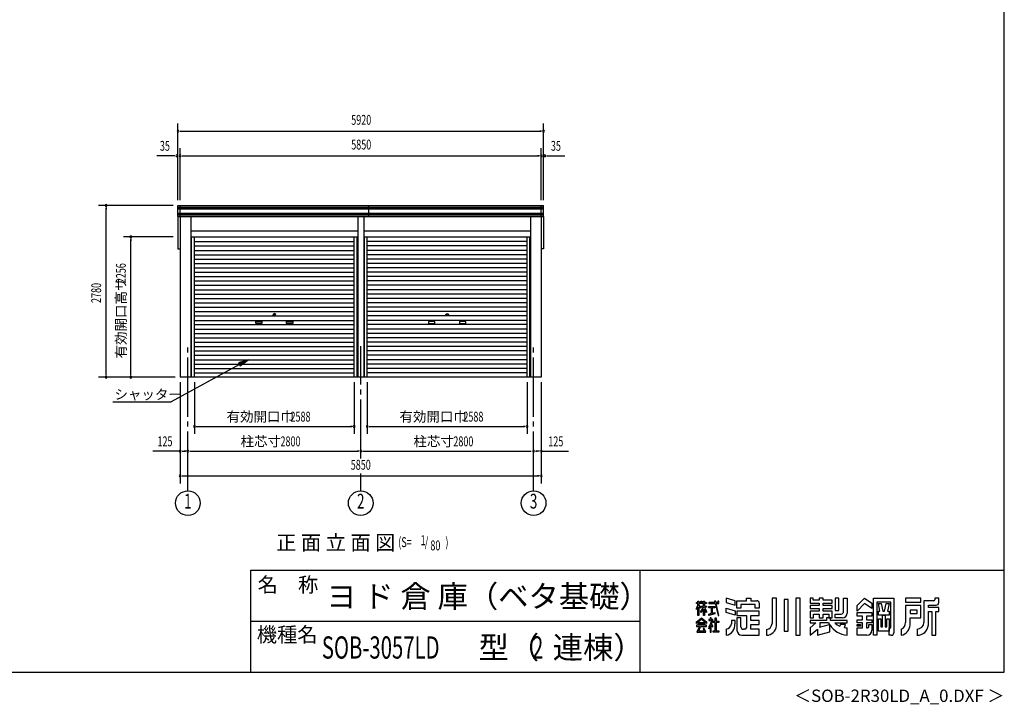
# Model space of a CAD drawing. Extents: x 868 to 32764, y 310 to 22484.
# Drawn here: x 16816 to 32764, y 310 to 11397 of the extents above; entities that cross this region are included whole.
import ezdxf
from ezdxf.enums import TextEntityAlignment as Align

# ---------------------------------------------------------------- set-up
doc = ezdxf.new("R2010")
doc.units = 0
doc.header["$LTSCALE"] = 80
doc.header["$MEASUREMENT"] = 0
doc.linetypes.add('1PL-M', pattern=[15, 12, -1, 1, -1])
for name, color, linetype in [('1PL-M1', 6, '1PL-M'), ('FILENAME', 7, 'CONTINUOUS'), ('HIKIDASHI', 6, 'CONTINUOUS'), ('KERABA', 3, 'CONTINUOUS'), ('NAME', 20, 'CONTINUOUS'), ('SUNPOU', 4, 'CONTINUOUS'), ('U1', 3, 'CONTINUOUS'), ('U7', 2, 'CONTINUOUS'), ('WAKUMOJI-01', 130, 'CONTINUOUS'), ('WAKUSEN-01', 50, 'CONTINUOUS'), ('WAKUSEN-02', 130, 'CONTINUOUS'), ('YODOROGO', 130, 'CONTINUOUS')]:
    doc.layers.add(name, color=color, linetype=linetype)
doc.styles.add('00', font='ROMANS', dxfattribs={"width": 0.666667, "bigfont": 'BIGFONT'})
doc.styles.add('01', font='ROMANS', dxfattribs={"height": 3, "bigfont": 'BIGFONT'})
doc.styles.add('FILENAME', font='romans', dxfattribs={"height": 200, "bigfont": 'bigfont'})
doc.styles.add('WAKUMOJI', font='SIMPLEX', dxfattribs={"height": 3, "bigfont": 'BIGFONT'})

msp = doc.modelspace()

# ---------------------------------------------------------------- linework, layer by layer
at = {"layer": '1PL-M1'}
for p, q in [((19540, 3768), (19540, 6108)), ((22340, 4288), (22340, 6108)), ((25140, 3768), (25140, 6108)), ((22340, 3768), (22340, 4048))]:
    msp.add_line(p, q, dxfattribs=at)
at = {"layer": 'HIKIDASHI'}
for p, q in [((20375, 5814), (19270, 5208)), ((20515, 5891), (20362, 5838)), ((20362, 5838), (20388, 5791)), ((20388, 5791), (20515, 5891)), ((18326, 5208), (19270, 5208))]:
    msp.add_line(p, q, dxfattribs=at)
msp.add_solid([(20388, 5791), (20362, 5838), (20515, 5891)], dxfattribs=at)
at = {"layer": 'KERABA'}
for p, q in [((19380, 8209), (19380, 8388)), ((19380, 8388), (25300, 8388)), ((19380, 8360), (25300, 8360)), ((19380, 8358), (25300, 8358)), ((19380, 8348), (25300, 8348)), ((19380, 8346), (25300, 8346)), ((19380, 8336), (25300, 8336)), ((19380, 8332), (25300, 8332)), ((19415, 8209), (19415, 8388)), ((22465, 8388), (22465, 8209)), ((25265, 8209), (25265, 8388)), ((25300, 8209), (25300, 8388)), ((19380, 8265), (25300, 8265)), ((19380, 8263), (25300, 8263)), ((19380, 8253), (25300, 8253)), ((19380, 8251), (25300, 8251)), ((19380, 8241), (25300, 8241)), ((19380, 8237), (25300, 8237)), ((19380, 8209), (25300, 8209))]:
    msp.add_line(p, q, dxfattribs=at)
at = {"layer": 'SUNPOU'}
for p, q in [((19380, 8474), (19380, 9714)), ((19410, 9594), (19440, 9594)), ((19420, 9594), (25260, 9594)), ((25270, 9594), (25240, 9594)), ((25300, 8474), (25300, 9714)), ((19415, 8474), (19415, 9314)), ((25265, 8474), (25265, 9314)), ((19320, 9194), (19035, 9194)), ((19330, 9194), (19300, 9194)), ((19445, 9194), (19475, 9194)), ((19455, 9194), (25225, 9194)), ((25235, 9194), (25205, 9194)), ((25350, 9194), (25380, 9194)), ((25360, 9194), (25646, 9194)), ((19300, 8388), (18095, 8388)), ((18215, 8358), (18215, 8328)), ((18215, 5648), (18215, 8348)), ((19300, 7878), (18495, 7878)), ((18615, 7848), (18615, 7818)), ((18615, 5648), (18615, 7838)), ((19335, 5608), (18095, 5608)), ((18215, 5638), (18215, 5668)), ((18615, 5638), (18615, 5668)), ((19415, 5528), (19415, 3888)), ((19646, 5528), (19646, 4688)), ((22234, 5528), (22234, 4688)), ((22446, 5528), (22446, 4688)), ((25034, 5528), (25034, 4688)), ((25265, 5528), (25265, 3888)), ((19676, 4808), (19706, 4808)), ((19686, 4808), (22194, 4808)), ((22204, 4808), (22174, 4808)), ((22476, 4808), (22506, 4808)), ((22486, 4808), (24994, 4808)), ((25004, 4808), (24974, 4808)), ((19415, 4408), (18974, 4408)), ((19445, 4408), (19475, 4408)), ((19455, 4408), (19500, 4408)), ((19510, 4408), (19480, 4408)), ((19570, 4408), (19600, 4408)), ((19580, 4408), (22300, 4408)), ((22310, 4408), (22280, 4408)), ((22370, 4408), (22400, 4408)), ((22380, 4408), (25100, 4408)), ((25170, 4408), (25200, 4408)), ((25225, 4408), (25180, 4408)), ((25235, 4408), (25205, 4408)), ((25265, 4408), (25707, 4408)), ((19445, 4008), (19475, 4008)), ((19455, 4008), (25225, 4008)), ((25235, 4008), (25205, 4008))]:
    msp.add_line(p, q, dxfattribs=at)
for centre in [(19540, 3568), (22340, 3568), (25140, 3568)]:
    msp.add_circle(centre, 200, dxfattribs=at)
for centre, start, end in [((19380, 9594), 0, 180), ((19380, 9594), 180, 0), ((25300, 9594), 0, 180), ((25300, 9594), 180, 0), ((19360, 9194), 0, 180), ((19360, 9194), 180, 0), ((19415, 9194), 0, 180), ((19415, 9194), 180, 0), ((25265, 9194), 0, 180), ((25265, 9194), 180, 0), ((25320, 9194), 0, 180), ((25320, 9194), 180, 0), ((18215, 8388), 90, 270), ((18215, 8388), 270, 90), ((18615, 7878), 90, 270), ((18615, 7878), 270, 90), ((18215, 5608), 90, 270), ((18215, 5608), 270, 90), ((18615, 5608), 90, 270), ((18615, 5608), 270, 90), ((19646, 4808), 0, 180), ((19646, 4808), 180, 0), ((22234, 4808), 0, 180), ((22234, 4808), 180, 0), ((22446, 4808), 0, 180), ((22446, 4808), 180, 0), ((25034, 4808), 0, 180), ((25034, 4808), 180, 0), ((19415, 4408), 0, 180), ((19415, 4408), 180, 0), ((19540, 4408), 0, 180), ((19540, 4408), 0, 180), ((19540, 4408), 180, 0), ((19540, 4408), 180, 0), ((22340, 4408), 0, 180), ((22340, 4408), 0, 180), ((22340, 4408), 180, 0), ((22340, 4408), 180, 0), ((25140, 4408), 0, 180), ((25140, 4408), 180, 0), ((25265, 4408), 0, 180), ((25265, 4408), 180, 0), ((19415, 4008), 0, 180), ((19415, 4008), 180, 0), ((25265, 4008), 0, 180), ((25265, 4008), 180, 0)]:
    msp.add_arc(centre, 15, start, end, dxfattribs=at)
at = {"layer": 'U1'}
for p, q in [((19415, 8209), (19415, 5608)), ((19589, 8209), (19589, 5608)), ((22292, 8209), (22292, 5608)), ((22389, 8209), (22389, 5608)), ((25092, 8209), (25092, 5608)), ((25265, 8209), (25265, 5608)), ((19589, 7979), (22292, 7979)), ((22389, 7979), (25092, 7979)), ((19589, 7879), (22292, 7879)), ((19601, 5609), (19601, 7879)), ((19646, 5608), (19646, 7878)), ((22234, 5608), (22234, 7879)), ((22280, 5608), (22280, 7879)), ((22389, 7879), (25092, 7879)), ((22401, 5608), (22401, 7879)), ((22446, 5608), (22446, 7879)), ((25034, 5608), (25034, 7878)), ((25080, 5609), (25080, 7879)), ((19646, 7803), (22234, 7803)), ((19646, 7732), (22234, 7732)), ((19646, 7661), (22234, 7661)), ((25034, 7803), (22446, 7803)), ((25034, 7732), (22446, 7732)), ((25034, 7661), (22446, 7661)), ((19646, 7590), (22234, 7590)), ((19646, 7520), (22234, 7520)), ((25034, 7590), (22446, 7590)), ((25034, 7520), (22446, 7520)), ((19646, 7449), (22234, 7449)), ((19646, 7378), (22234, 7378)), ((25034, 7449), (22446, 7449)), ((25034, 7378), (22446, 7378)), ((19646, 7307), (22234, 7307)), ((19646, 7236), (22234, 7236)), ((25034, 7307), (22446, 7307)), ((25034, 7236), (22446, 7236)), ((19646, 7166), (22234, 7166)), ((19646, 7095), (22234, 7095)), ((19646, 7024), (22234, 7024)), ((25034, 7166), (22446, 7166)), ((25034, 7095), (22446, 7095)), ((25034, 7024), (22446, 7024)), ((19646, 6953), (22234, 6953)), ((19646, 6882), (22234, 6882)), ((25034, 6953), (22446, 6953)), ((25034, 6882), (22446, 6882)), ((19646, 6812), (22234, 6812)), ((19646, 6741), (22234, 6741)), ((25034, 6812), (22446, 6812)), ((25034, 6741), (22446, 6741)), ((19646, 6670), (22234, 6670)), ((19646, 6599), (22234, 6599)), ((20915, 6624), (20934, 6635)), ((20915, 6624), (20934, 6613)), ((20965, 6624), (20947, 6635)), ((20965, 6624), (20947, 6613)), ((25034, 6670), (22446, 6670)), ((25034, 6599), (22446, 6599)), ((23715, 6624), (23734, 6635)), ((23715, 6624), (23734, 6613)), ((23765, 6624), (23747, 6635)), ((23765, 6624), (23747, 6613)), ((19646, 6528), (22234, 6528)), ((19646, 6458), (22234, 6458)), ((19646, 6387), (22234, 6387)), ((20640, 6509), (20740, 6509)), ((20640, 6479), (20640, 6509)), ((20740, 6479), (20640, 6479)), ((20740, 6509), (20740, 6479)), ((21140, 6509), (21240, 6509)), ((21140, 6479), (21140, 6509)), ((21240, 6479), (21140, 6479)), ((21240, 6509), (21240, 6479)), ((25034, 6528), (22446, 6528)), ((25034, 6458), (22446, 6458)), ((25034, 6387), (22446, 6387)), ((23540, 6509), (23440, 6509)), ((23440, 6509), (23440, 6479)), ((23440, 6479), (23540, 6479)), ((23540, 6479), (23540, 6509)), ((24040, 6509), (23940, 6509)), ((23940, 6509), (23940, 6479)), ((23940, 6479), (24040, 6479)), ((24040, 6479), (24040, 6509)), ((19646, 6316), (22234, 6316)), ((19646, 6245), (22234, 6245)), ((25034, 6316), (22446, 6316)), ((25034, 6245), (22446, 6245)), ((19646, 6174), (22234, 6174)), ((19646, 6104), (22234, 6104)), ((25034, 6174), (22446, 6174)), ((25034, 6104), (22446, 6104)), ((19646, 6033), (22234, 6033)), ((19646, 5962), (22234, 5962)), ((25034, 6033), (22446, 6033)), ((25034, 5962), (22446, 5962)), ((19646, 5891), (22234, 5891)), ((19646, 5820), (22234, 5820)), ((19646, 5750), (22234, 5750)), ((25034, 5891), (22446, 5891)), ((25034, 5820), (22446, 5820)), ((25034, 5750), (22446, 5750)), ((25265, 5608), (19415, 5608)), ((19646, 5679), (22234, 5679)), ((25034, 5679), (22446, 5679))]:
    msp.add_line(p, q, dxfattribs=at)
for centre, start, end in [((20940, 6624), 60, 120), ((20940, 6624), 240, 300), ((23740, 6624), 60, 120), ((23740, 6624), 240, 300)]:
    msp.add_arc(centre, 12.5, start, end, dxfattribs=at)
at = {"layer": 'U7'}
for p, q in [((19380, 8209), (19380, 7688)), ((25300, 8209), (25300, 7688)), ((19380, 7688), (19415, 7688)), ((25300, 7688), (25265, 7688))]:
    msp.add_line(p, q, dxfattribs=at)
at = {"layer": 'WAKUSEN-01'}
for p, q in [((32764, 828), (32764, 22484)), ((20560, 2484), (32764, 2484)), ((20560, 2484), (32764, 2484)), ((20560, 828), (20560, 2484)), ((868, 828), (32764, 828))]:
    msp.add_line(p, q, dxfattribs=at)
at = {"layer": 'WAKUSEN-02'}
for p, q in [((26868, 828), (26868, 2484)), ((20560, 1656), (26868, 1656)), ((20560, 1656), (26868, 1656))]:
    msp.add_line(p, q, dxfattribs=at)
at = {"layer": 'YODOROGO'}
for p, q in [((27778, 1956), (27802, 1956)), ((27778, 1940), (27778, 1956)), ((27778, 1956), (27802, 1956)), ((27778, 1940), (27778, 1956)), ((27802, 1940), (27778, 1940)), ((27802, 1940), (27778, 1940)), ((27778, 1860), (27802, 1915)), ((27778, 1860), (27802, 1915)), ((27802, 1980), (27818, 1980)), ((27802, 1956), (27802, 1980)), ((27802, 1980), (27818, 1980)), ((27802, 1956), (27802, 1980)), ((27802, 1915), (27802, 1940)), ((27802, 1915), (27802, 1940)), ((27818, 1980), (27818, 1956)), ((27818, 1980), (27818, 1956)), ((27818, 1956), (27850, 1956)), ((27818, 1956), (27850, 1956)), ((27818, 1940), (27818, 1918)), ((27890, 1940), (27818, 1940)), ((27818, 1940), (27818, 1918)), ((27890, 1940), (27818, 1940)), ((27818, 1918), (27842, 1884)), ((27818, 1918), (27842, 1884)), ((27850, 1980), (27866, 1980)), ((27850, 1956), (27850, 1980)), ((27850, 1980), (27866, 1980)), ((27850, 1956), (27850, 1980)), ((27866, 1980), (27866, 1956)), ((27866, 1980), (27866, 1956)), ((27866, 1956), (27890, 1956)), ((27866, 1956), (27890, 1956)), ((27890, 1980), (27906, 1980)), ((27890, 1956), (27890, 1980)), ((27890, 1980), (27906, 1980)), ((27890, 1956), (27890, 1980)), ((27890, 1901), (27890, 1940)), ((27890, 1901), (27890, 1940)), ((27906, 1980), (27906, 1956)), ((27906, 1980), (27906, 1956)), ((27906, 1956), (27938, 1956)), ((27906, 1956), (27938, 1956)), ((27906, 1940), (27906, 1901)), ((27938, 1940), (27906, 1940)), ((27906, 1940), (27906, 1901)), ((27938, 1940), (27906, 1940)), ((27938, 1956), (27938, 1940)), ((27938, 1956), (27938, 1940)), ((27978, 1956), (27978, 1940)), ((28077, 1956), (27978, 1956)), ((27978, 1956), (27978, 1940)), ((28077, 1956), (27978, 1956)), ((27978, 1940), (28080, 1940)), ((27978, 1940), (28080, 1940)), ((28071, 1980), (28077, 1956)), ((28091, 1980), (28071, 1980)), ((28071, 1980), (28077, 1956)), ((28091, 1980), (28071, 1980)), ((28080, 1940), (28130, 1748)), ((28080, 1940), (28130, 1748)), ((28096, 1956), (28091, 1980)), ((28096, 1956), (28091, 1980)), ((28122, 1956), (28096, 1956)), ((28122, 1956), (28096, 1956)), ((28099, 1940), (28138, 1940)), ((28138, 1748), (28099, 1940)), ((28099, 1940), (28138, 1940)), ((28138, 1748), (28099, 1940)), ((28122, 1980), (28122, 1956)), ((28138, 1980), (28122, 1980)), ((28122, 1980), (28122, 1956)), ((28138, 1980), (28122, 1980)), ((28138, 1956), (28138, 1980)), ((28138, 1956), (28138, 1980)), ((28138, 1940), (28138, 1956)), ((28138, 1940), (28138, 1956)), ((28402, 1985), (28258, 2028)), ((28258, 2028), (28258, 1960)), ((28402, 1985), (28258, 2028)), ((28258, 2028), (28258, 1960)), ((28258, 1960), (28402, 1917)), ((28258, 1960), (28402, 1917)), ((28402, 1917), (28402, 1985)), ((28402, 1917), (28402, 1985)), ((28434, 1988), (28586, 1988)), ((28434, 1868), (28434, 1988)), ((28434, 1988), (28586, 1988)), ((28434, 1868), (28434, 1988)), ((28730, 1924), (28498, 1924)), ((28498, 1924), (28498, 1868)), ((28730, 1924), (28498, 1924)), ((28498, 1924), (28498, 1868)), ((28586, 2028), (28658, 2028)), ((28586, 1988), (28586, 2028)), ((28586, 2028), (28658, 2028)), ((28586, 1988), (28586, 2028)), ((28658, 2028), (28658, 1988)), ((28658, 2028), (28658, 1988)), ((28658, 1988), (28754, 1988)), ((28658, 1988), (28754, 1988)), ((28730, 1868), (28730, 1924)), ((28730, 1868), (28730, 1924)), ((28794, 1948), (28794, 1868)), ((28794, 1948), (28794, 1868)), ((29002, 2028), (29002, 1620)), ((29074, 2028), (29002, 2028)), ((29002, 2028), (29002, 1620)), ((29074, 2028), (29002, 2028)), ((29074, 1580), (29074, 2028)), ((29074, 1580), (29074, 2028)), ((29198, 2008), (29198, 1492)), ((29262, 2008), (29198, 2008)), ((29198, 2008), (29198, 1492)), ((29262, 2008), (29198, 2008)), ((29262, 1492), (29262, 2008)), ((29262, 1492), (29262, 2008)), ((29386, 2028), (29386, 1428)), ((29458, 2028), (29386, 2028)), ((29386, 2028), (29386, 1428)), ((29458, 2028), (29386, 2028)), ((29458, 1428), (29458, 2028)), ((29458, 1428), (29458, 2028)), ((29618, 2028), (29618, 1948)), ((29666, 2028), (29618, 2028)), ((29618, 2028), (29618, 1948)), ((29666, 2028), (29618, 2028)), ((29618, 1948), (29766, 1948)), ((29618, 1948), (29766, 1948)), ((29666, 1996), (29666, 2028)), ((29666, 1996), (29666, 2028)), ((29766, 1996), (29666, 1996)), ((29766, 1996), (29666, 1996)), ((29766, 2028), (29766, 1996)), ((29830, 2028), (29766, 2028)), ((29766, 2028), (29766, 1996)), ((29830, 2028), (29766, 2028)), ((29766, 1948), (29766, 1908)), ((29766, 1948), (29766, 1908)), ((29830, 1996), (29830, 2028)), ((29830, 1996), (29830, 2028)), ((29978, 1996), (29830, 1996)), ((29978, 1996), (29830, 1996)), ((29830, 1948), (29978, 1948)), ((29830, 1908), (29830, 1948)), ((29830, 1948), (29978, 1948)), ((29830, 1908), (29830, 1948)), ((29978, 1948), (29978, 1996)), ((29978, 1948), (29978, 1996)), ((30082, 2028), (30022, 2028)), ((30022, 2028), (30022, 1828)), ((30082, 2028), (30022, 2028)), ((30022, 2028), (30022, 1828)), ((30082, 1828), (30082, 2028)), ((30082, 1828), (30082, 2028)), ((30162, 2028), (30218, 2028)), ((30162, 1812), (30162, 2028)), ((30162, 2028), (30218, 2028)), ((30162, 1812), (30162, 2028)), ((30218, 2028), (30218, 1788)), ((30218, 2028), (30218, 1788)), ((30382, 1908), (30498, 2028)), ((30382, 1908), (30498, 2028)), ((30498, 1940), (30382, 1820)), ((30498, 1940), (30382, 1820)), ((30498, 2028), (30618, 1948)), ((30498, 2028), (30618, 1948)), ((30618, 1860), (30498, 1940)), ((30618, 1860), (30498, 1940)), ((30618, 1948), (30618, 1860)), ((30618, 1948), (30618, 1860)), ((30646, 1428), (30646, 2028)), ((30646, 2028), (30974, 2028)), ((30646, 1428), (30646, 2028)), ((30646, 2028), (30974, 2028)), ((30698, 1964), (30698, 1428)), ((30926, 1964), (30698, 1964)), ((30698, 1964), (30698, 1428)), ((30926, 1964), (30698, 1964)), ((30724, 1940), (30772, 1940)), ((30750, 1820), (30724, 1940)), ((30724, 1940), (30772, 1940)), ((30750, 1820), (30724, 1940)), ((30772, 1940), (30798, 1820)), ((30772, 1940), (30798, 1820)), ((30826, 1820), (30852, 1940)), ((30826, 1820), (30852, 1940)), ((30852, 1940), (30900, 1940)), ((30852, 1940), (30900, 1940)), ((30900, 1940), (30874, 1820)), ((30900, 1940), (30874, 1820)), ((30926, 1548), (30926, 1964)), ((30926, 1548), (30926, 1964)), ((30974, 2028), (30974, 1468)), ((30974, 2028), (30974, 1468)), ((31414, 2028), (31166, 2028)), ((31166, 2028), (31166, 1964)), ((31414, 2028), (31166, 2028)), ((31166, 2028), (31166, 1964)), ((31166, 1964), (31414, 1964)), ((31166, 1964), (31414, 1964)), ((31414, 1964), (31414, 2028)), ((31414, 1964), (31414, 2028)), ((31462, 1988), (31462, 1636)), ((31622, 1988), (31462, 1988)), ((31462, 1988), (31462, 1636)), ((31622, 1988), (31462, 1988)), ((31534, 1916), (31662, 1916)), ((31534, 1876), (31534, 1916)), ((31534, 1916), (31662, 1916)), ((31534, 1876), (31534, 1916)), ((31638, 2028), (31638, 2004)), ((31702, 2028), (31638, 2028)), ((31638, 2028), (31638, 2004)), ((31702, 2028), (31638, 2028)), ((31702, 1956), (31702, 2028)), ((31702, 1956), (31702, 2028)), ((27802, 1891), (27778, 1844)), ((27802, 1891), (27778, 1844)), ((27778, 1844), (27778, 1860)), ((27778, 1844), (27778, 1860)), ((27802, 1748), (27802, 1891)), ((27802, 1748), (27802, 1891)), ((27818, 1894), (27818, 1748)), ((27842, 1868), (27818, 1894)), ((27818, 1894), (27818, 1748)), ((27842, 1868), (27818, 1894)), ((27842, 1884), (27842, 1868)), ((27842, 1884), (27842, 1868)), ((27850, 1813), (27890, 1880)), ((27850, 1813), (27890, 1880)), ((27890, 1848), (27850, 1797)), ((27890, 1848), (27850, 1797)), ((27850, 1797), (27850, 1813)), ((27850, 1797), (27850, 1813)), ((27858, 1901), (27890, 1901)), ((27858, 1885), (27858, 1901)), ((27858, 1901), (27890, 1901)), ((27858, 1885), (27858, 1901)), ((27890, 1885), (27858, 1885)), ((27890, 1885), (27858, 1885)), ((27890, 1880), (27890, 1885)), ((27890, 1880), (27890, 1885)), ((27890, 1748), (27890, 1848)), ((27890, 1748), (27890, 1848)), ((27906, 1901), (27938, 1901)), ((27906, 1901), (27938, 1901)), ((27906, 1885), (27906, 1881)), ((27938, 1885), (27906, 1885)), ((27906, 1885), (27906, 1881)), ((27938, 1885), (27906, 1885)), ((27906, 1881), (27938, 1813)), ((27906, 1881), (27938, 1813)), ((27906, 1849), (27906, 1748)), ((27938, 1797), (27906, 1849)), ((27906, 1849), (27906, 1748)), ((27938, 1797), (27906, 1849)), ((27938, 1901), (27938, 1885)), ((27938, 1901), (27938, 1885)), ((27938, 1813), (27938, 1797)), ((27938, 1813), (27938, 1797)), ((27978, 1893), (28078, 1893)), ((27978, 1873), (27978, 1893)), ((27978, 1893), (28078, 1893)), ((27978, 1873), (27978, 1893)), ((28022, 1873), (27978, 1873)), ((28022, 1873), (27978, 1873)), ((27978, 1772), (28022, 1785)), ((27978, 1772), (28022, 1785)), ((28078, 1776), (27978, 1748)), ((28078, 1776), (27978, 1748)), ((27978, 1748), (27978, 1772)), ((27978, 1748), (27978, 1772)), ((28022, 1785), (28022, 1873)), ((28022, 1785), (28022, 1873)), ((28034, 1873), (28034, 1787)), ((28078, 1873), (28034, 1873)), ((28034, 1873), (28034, 1787)), ((28078, 1873), (28034, 1873)), ((28034, 1787), (28078, 1799)), ((28034, 1787), (28078, 1799)), ((28078, 1893), (28078, 1873)), ((28078, 1893), (28078, 1873)), ((28078, 1799), (28078, 1776)), ((28078, 1799), (28078, 1776)), ((28258, 1868), (28402, 1825)), ((28258, 1796), (28258, 1868)), ((28258, 1868), (28402, 1825)), ((28258, 1796), (28258, 1868)), ((28402, 1753), (28258, 1796)), ((28402, 1753), (28258, 1796)), ((28402, 1825), (28402, 1753)), ((28402, 1825), (28402, 1753)), ((28498, 1868), (28434, 1868)), ((28498, 1868), (28434, 1868)), ((28794, 1820), (28434, 1820)), ((28434, 1820), (28434, 1748)), ((28794, 1820), (28434, 1820)), ((28434, 1820), (28434, 1748)), ((28794, 1868), (28730, 1868)), ((28794, 1868), (28730, 1868)), ((28794, 1748), (28794, 1820)), ((28794, 1748), (28794, 1820)), ((29618, 1908), (29618, 1860)), ((29766, 1908), (29618, 1908)), ((29618, 1908), (29618, 1860)), ((29766, 1908), (29618, 1908)), ((29618, 1860), (29766, 1860)), ((29618, 1860), (29766, 1860)), ((29618, 1820), (29618, 1708)), ((29766, 1820), (29618, 1820)), ((29618, 1820), (29618, 1708)), ((29766, 1820), (29618, 1820)), ((29674, 1708), (29674, 1772)), ((29674, 1772), (29766, 1772)), ((29674, 1708), (29674, 1772)), ((29674, 1772), (29766, 1772)), ((29766, 1860), (29766, 1820)), ((29766, 1860), (29766, 1820)), ((29766, 1772), (29766, 1708)), ((29766, 1772), (29766, 1708)), ((29978, 1908), (29830, 1908)), ((29978, 1908), (29830, 1908)), ((29830, 1860), (29978, 1860)), ((29830, 1820), (29830, 1860)), ((29830, 1860), (29978, 1860)), ((29830, 1820), (29830, 1860)), ((29978, 1820), (29830, 1820)), ((29978, 1820), (29830, 1820)), ((29830, 1772), (29922, 1772)), ((29830, 1708), (29830, 1772)), ((29830, 1772), (29922, 1772)), ((29830, 1708), (29830, 1772)), ((29922, 1772), (29922, 1708)), ((29922, 1772), (29922, 1708)), ((29978, 1860), (29978, 1908)), ((29978, 1860), (29978, 1908)), ((29978, 1708), (29978, 1820)), ((29978, 1708), (29978, 1820)), ((30022, 1828), (30082, 1828)), ((30022, 1828), (30082, 1828)), ((30022, 1772), (30122, 1772)), ((30022, 1708), (30022, 1772)), ((30022, 1772), (30122, 1772)), ((30022, 1708), (30022, 1772)), ((30382, 1820), (30382, 1908)), ((30382, 1820), (30382, 1908)), ((30382, 1796), (30618, 1796)), ((30382, 1736), (30382, 1796)), ((30382, 1796), (30618, 1796)), ((30382, 1736), (30382, 1796)), ((30618, 1796), (30618, 1736)), ((30618, 1796), (30618, 1736)), ((30724, 1820), (30750, 1820)), ((30724, 1756), (30724, 1820)), ((30724, 1820), (30750, 1820)), ((30724, 1756), (30724, 1820)), ((30900, 1756), (30724, 1756)), ((30900, 1756), (30724, 1756)), ((30792, 1564), (30792, 1756)), ((30792, 1756), (30832, 1756)), ((30792, 1564), (30792, 1756)), ((30792, 1756), (30832, 1756)), ((30798, 1820), (30826, 1820)), ((30798, 1820), (30826, 1820)), ((30832, 1756), (30832, 1564)), ((30832, 1756), (30832, 1564)), ((30874, 1820), (30900, 1820)), ((30874, 1820), (30900, 1820)), ((30900, 1820), (30900, 1756)), ((30900, 1820), (30900, 1756)), ((31414, 1908), (31166, 1908)), ((31166, 1908), (31166, 1636)), ((31414, 1908), (31166, 1908)), ((31166, 1908), (31166, 1636)), ((31238, 1836), (31238, 1780)), ((31350, 1836), (31238, 1836)), ((31238, 1836), (31238, 1780)), ((31350, 1836), (31238, 1836)), ((31238, 1780), (31350, 1780)), ((31238, 1780), (31350, 1780)), ((31350, 1780), (31350, 1836)), ((31350, 1780), (31350, 1836)), ((31414, 1708), (31414, 1908)), ((31414, 1708), (31414, 1908)), ((31702, 1876), (31534, 1876)), ((31702, 1876), (31534, 1876)), ((31534, 1596), (31534, 1812)), ((31534, 1812), (31590, 1812)), ((31534, 1596), (31534, 1812)), ((31534, 1812), (31590, 1812)), ((31590, 1812), (31590, 1428)), ((31590, 1812), (31590, 1428)), ((31654, 1428), (31654, 1812)), ((31654, 1812), (31702, 1812)), ((31654, 1428), (31654, 1812)), ((31654, 1812), (31702, 1812)), ((31702, 1812), (31702, 1876)), ((31702, 1812), (31702, 1876)), ((27778, 1644), (27858, 1708)), ((27778, 1644), (27858, 1708)), ((27858, 1684), (27778, 1620)), ((27858, 1684), (27778, 1620)), ((27778, 1620), (27778, 1644)), ((27778, 1620), (27778, 1644)), ((27818, 1748), (27802, 1748)), ((27818, 1748), (27802, 1748)), ((27810, 1609), (27810, 1633)), ((27810, 1633), (27906, 1633)), ((27810, 1609), (27810, 1633)), ((27810, 1633), (27906, 1633)), ((27906, 1609), (27810, 1609)), ((27906, 1609), (27810, 1609)), ((27858, 1708), (27938, 1644)), ((27858, 1708), (27938, 1644)), ((27938, 1620), (27858, 1684)), ((27938, 1620), (27858, 1684)), ((27906, 1748), (27890, 1748)), ((27906, 1748), (27890, 1748)), ((27906, 1633), (27906, 1609)), ((27906, 1633), (27906, 1609)), ((27938, 1644), (27938, 1620)), ((27938, 1644), (27938, 1620)), ((27978, 1684), (27978, 1668)), ((28002, 1684), (27978, 1684)), ((27978, 1684), (27978, 1668)), ((28002, 1684), (27978, 1684)), ((28026, 1668), (27978, 1557)), ((27978, 1668), (28026, 1668)), ((28026, 1668), (27978, 1557)), ((27978, 1668), (28026, 1668)), ((28002, 1708), (28002, 1684)), ((28002, 1708), (28002, 1708)), ((28018, 1708), (28002, 1708)), ((28002, 1708), (28002, 1684)), ((28002, 1708), (28002, 1708)), ((28018, 1708), (28002, 1708)), ((28018, 1684), (28018, 1708)), ((28018, 1684), (28018, 1708)), ((28041, 1684), (28018, 1684)), ((28041, 1684), (28018, 1684)), ((28020, 1611), (28041, 1660)), ((28020, 1611), (28041, 1660)), ((28042, 1583), (28020, 1611)), ((28042, 1583), (28020, 1611)), ((28041, 1660), (28041, 1684)), ((28041, 1660), (28041, 1684)), ((28050, 1656), (28082, 1656)), ((28050, 1632), (28050, 1656)), ((28050, 1656), (28082, 1656)), ((28050, 1632), (28050, 1656)), ((28082, 1632), (28050, 1632)), ((28082, 1632), (28050, 1632)), ((28082, 1656), (28082, 1708)), ((28082, 1708), (28098, 1708)), ((28082, 1656), (28082, 1708)), ((28082, 1708), (28098, 1708)), ((28082, 1500), (28082, 1632)), ((28082, 1500), (28082, 1632)), ((28098, 1708), (28098, 1656)), ((28098, 1708), (28098, 1656)), ((28098, 1656), (28138, 1656)), ((28098, 1656), (28138, 1656)), ((28098, 1632), (28098, 1500)), ((28138, 1632), (28098, 1632)), ((28098, 1632), (28098, 1500)), ((28138, 1632), (28098, 1632)), ((28130, 1748), (28138, 1748)), ((28130, 1748), (28138, 1748)), ((28138, 1656), (28138, 1632)), ((28138, 1656), (28138, 1632)), ((28402, 1668), (28346, 1668)), ((28346, 1668), (28346, 1612)), ((28402, 1668), (28346, 1668)), ((28346, 1668), (28346, 1612)), ((28402, 1612), (28402, 1668)), ((28402, 1612), (28402, 1668)), ((28434, 1748), (28586, 1748)), ((28434, 1748), (28586, 1748)), ((28434, 1708), (28434, 1508)), ((28498, 1708), (28434, 1708)), ((28434, 1708), (28434, 1508)), ((28498, 1708), (28434, 1708)), ((28498, 1564), (28498, 1708)), ((28498, 1564), (28498, 1708)), ((28586, 1748), (28586, 1548)), ((28586, 1748), (28586, 1548)), ((28658, 1668), (28658, 1748)), ((28658, 1748), (28794, 1748)), ((28658, 1668), (28658, 1748)), ((28658, 1748), (28794, 1748)), ((28794, 1668), (28658, 1668)), ((28794, 1668), (28658, 1668)), ((28658, 1604), (28794, 1604)), ((28658, 1524), (28658, 1604)), ((28658, 1604), (28794, 1604)), ((28658, 1524), (28658, 1604)), ((28794, 1604), (28794, 1668)), ((28794, 1604), (28794, 1668)), ((29618, 1708), (29674, 1708)), ((29618, 1708), (29674, 1708)), ((29618, 1668), (29618, 1628)), ((29886, 1668), (29618, 1668)), ((29618, 1668), (29618, 1628)), ((29886, 1668), (29618, 1668)), ((29618, 1668), (29618, 1628)), ((29886, 1668), (29618, 1668)), ((29618, 1668), (29618, 1628)), ((29886, 1668), (29618, 1668)), ((29713, 1628), (29618, 1548)), ((29618, 1628), (29713, 1628)), ((29713, 1628), (29618, 1548)), ((29618, 1628), (29713, 1628)), ((29713, 1628), (29618, 1548)), ((29618, 1628), (29713, 1628)), ((29713, 1628), (29618, 1548)), ((29618, 1628), (29713, 1628)), ((29766, 1708), (29830, 1708)), ((29766, 1708), (29830, 1708)), ((29771, 1557), (29934, 1600)), ((29771, 1557), (29934, 1600)), ((29918, 1628), (29778, 1628)), ((29778, 1628), (29778, 1562)), ((29918, 1628), (29778, 1628)), ((29778, 1628), (29778, 1562)), ((29950, 1708), (29886, 1708)), ((29950, 1708), (29886, 1708)), ((29886, 1708), (29886, 1668)), ((29886, 1708), (29886, 1668)), ((29950, 1708), (29886, 1708)), ((29950, 1708), (29886, 1708)), ((29886, 1708), (29886, 1668)), ((29886, 1708), (29886, 1668)), ((29922, 1708), (29978, 1708)), ((29922, 1708), (29978, 1708)), ((29950, 1668), (29950, 1708)), ((29950, 1668), (29950, 1708)), ((29950, 1668), (29950, 1708)), ((29950, 1668), (29950, 1708)), ((30218, 1668), (29950, 1668)), ((30218, 1668), (29950, 1668)), ((30218, 1668), (29950, 1668)), ((30218, 1668), (29950, 1668)), ((30018, 1628), (30218, 1628)), ((30018, 1628), (30218, 1628)), ((30018, 1628), (30218, 1628)), ((30018, 1628), (30218, 1628)), ((30138, 1708), (30022, 1708)), ((30138, 1708), (30022, 1708)), ((30106, 1604), (30098, 1576)), ((30106, 1604), (30098, 1576)), ((30106, 1604), (30098, 1576)), ((30106, 1604), (30098, 1576)), ((30190, 1604), (30106, 1604)), ((30190, 1604), (30106, 1604)), ((30190, 1604), (30106, 1604)), ((30190, 1604), (30106, 1604)), ((30178, 1552), (30190, 1604)), ((30178, 1552), (30190, 1604)), ((30178, 1552), (30190, 1604)), ((30178, 1552), (30190, 1604)), ((30218, 1628), (30218, 1668)), ((30218, 1628), (30218, 1668)), ((30218, 1628), (30218, 1668)), ((30218, 1628), (30218, 1668)), ((30466, 1736), (30382, 1736)), ((30466, 1736), (30382, 1736)), ((30382, 1628), (30382, 1680)), ((30382, 1680), (30466, 1680)), ((30382, 1628), (30382, 1680)), ((30382, 1680), (30466, 1680)), ((30466, 1628), (30382, 1628)), ((30466, 1628), (30382, 1628)), ((30382, 1602), (30434, 1602)), ((30382, 1574), (30382, 1602)), ((30382, 1602), (30434, 1602)), ((30382, 1574), (30382, 1602)), ((30386, 1598), (30430, 1598)), ((30386, 1578), (30386, 1598)), ((30386, 1598), (30430, 1598)), ((30386, 1578), (30386, 1598)), ((30430, 1598), (30430, 1578)), ((30430, 1598), (30430, 1578)), ((30434, 1602), (30434, 1574)), ((30434, 1602), (30434, 1574)), ((30466, 1680), (30466, 1736)), ((30466, 1680), (30466, 1736)), ((30466, 1548), (30466, 1628)), ((30466, 1548), (30466, 1628)), ((30618, 1736), (30530, 1736)), ((30530, 1736), (30530, 1680)), ((30618, 1736), (30530, 1736)), ((30530, 1736), (30530, 1680)), ((30530, 1680), (30618, 1680)), ((30530, 1680), (30618, 1680)), ((30618, 1628), (30530, 1628)), ((30530, 1628), (30530, 1548)), ((30618, 1628), (30530, 1628)), ((30530, 1628), (30530, 1548)), ((30570, 1600), (30618, 1600)), ((30570, 1572), (30570, 1600)), ((30570, 1600), (30618, 1600)), ((30570, 1572), (30570, 1600)), ((30618, 1680), (30618, 1628)), ((30618, 1680), (30618, 1628)), ((30618, 1600), (30618, 1508)), ((30618, 1600), (30618, 1508)), ((30724, 1492), (30724, 1692)), ((30724, 1692), (30764, 1692)), ((30724, 1492), (30724, 1692)), ((30724, 1692), (30764, 1692)), ((30764, 1692), (30764, 1564)), ((30764, 1692), (30764, 1564)), ((30860, 1564), (30860, 1692)), ((30860, 1692), (30900, 1692)), ((30860, 1564), (30860, 1692)), ((30860, 1692), (30900, 1692)), ((30900, 1692), (30900, 1492)), ((30900, 1692), (30900, 1492)), ((31238, 1596), (31238, 1708)), ((31238, 1708), (31414, 1708)), ((31238, 1596), (31238, 1708)), ((31238, 1708), (31414, 1708)), ((27778, 1589), (27778, 1569)), ((27938, 1589), (27778, 1589)), ((27778, 1589), (27778, 1569)), ((27938, 1589), (27778, 1589)), ((27778, 1569), (27825, 1569)), ((27778, 1569), (27825, 1569)), ((27825, 1569), (27786, 1476)), ((27825, 1569), (27786, 1476)), ((27786, 1476), (27930, 1476)), ((27786, 1476), (27930, 1476)), ((27816, 1496), (27845, 1569)), ((27816, 1496), (27845, 1569)), ((27902, 1496), (27816, 1496)), ((27902, 1496), (27816, 1496)), ((27845, 1569), (27938, 1569)), ((27845, 1569), (27938, 1569)), ((27885, 1536), (27902, 1496)), ((27901, 1536), (27885, 1536)), ((27885, 1536), (27902, 1496)), ((27901, 1536), (27885, 1536)), ((27930, 1476), (27901, 1536)), ((27930, 1476), (27901, 1536)), ((27938, 1569), (27938, 1589)), ((27938, 1569), (27938, 1589)), ((27978, 1533), (28002, 1580)), ((27978, 1533), (28002, 1580)), ((27978, 1557), (27978, 1533)), ((27978, 1557), (27978, 1533)), ((28002, 1580), (28002, 1476)), ((28002, 1580), (28002, 1476)), ((28002, 1476), (28018, 1476)), ((28002, 1476), (28018, 1476)), ((28018, 1585), (28042, 1563)), ((28018, 1476), (28018, 1585)), ((28018, 1585), (28042, 1563)), ((28018, 1476), (28018, 1585)), ((28042, 1563), (28042, 1583)), ((28042, 1563), (28042, 1583)), ((28050, 1500), (28082, 1500)), ((28050, 1476), (28050, 1500)), ((28050, 1500), (28082, 1500)), ((28050, 1476), (28050, 1500)), ((28138, 1476), (28050, 1476)), ((28138, 1476), (28050, 1476)), ((28098, 1500), (28138, 1500)), ((28098, 1500), (28138, 1500)), ((28138, 1500), (28138, 1476)), ((28138, 1500), (28138, 1476)), ((28258, 1524), (28258, 1428)), ((28258, 1524), (28258, 1428)), ((28562, 1524), (28538, 1524)), ((28562, 1524), (28538, 1524)), ((28794, 1524), (28658, 1524)), ((28794, 1524), (28658, 1524)), ((28794, 1428), (28794, 1524)), ((28794, 1428), (28794, 1524)), ((28914, 1524), (28914, 1428)), ((28914, 1524), (28914, 1428)), ((29198, 1492), (29262, 1492)), ((29198, 1492), (29262, 1492)), ((29618, 1548), (29618, 1428)), ((29618, 1548), (29618, 1428)), ((29618, 1548), (29618, 1428)), ((29618, 1548), (29618, 1428)), ((29618, 1428), (29738, 1528)), ((29618, 1428), (29738, 1528)), ((29618, 1428), (29738, 1528)), ((29618, 1428), (29738, 1528)), ((29738, 1528), (29738, 1428)), ((29738, 1528), (29738, 1428)), ((29738, 1528), (29738, 1428)), ((29738, 1528), (29738, 1428)), ((29738, 1428), (29938, 1481)), ((29738, 1428), (29938, 1481)), ((29738, 1428), (29938, 1481)), ((29738, 1428), (29938, 1481)), ((29778, 1562), (29771, 1557)), ((29778, 1562), (29771, 1557)), ((29938, 1481), (29938, 1595)), ((29938, 1481), (29938, 1595)), ((29938, 1481), (29938, 1595)), ((29938, 1481), (29938, 1595)), ((30218, 1428), (30218, 1548)), ((30218, 1428), (30218, 1548)), ((30218, 1428), (30218, 1548)), ((30218, 1428), (30218, 1548)), ((30434, 1574), (30382, 1574)), ((30434, 1574), (30382, 1574)), ((30382, 1548), (30466, 1548)), ((30382, 1428), (30382, 1548)), ((30382, 1548), (30466, 1548)), ((30382, 1428), (30382, 1548)), ((30430, 1578), (30386, 1578)), ((30430, 1578), (30386, 1578)), ((30390, 1594), (30426, 1594)), ((30390, 1582), (30390, 1594)), ((30390, 1594), (30426, 1594)), ((30390, 1582), (30390, 1594)), ((30426, 1582), (30390, 1582)), ((30426, 1582), (30390, 1582)), ((30394, 1590), (30422, 1590)), ((30394, 1586), (30394, 1590)), ((30394, 1590), (30422, 1590)), ((30394, 1586), (30394, 1590)), ((30422, 1586), (30394, 1586)), ((30422, 1586), (30394, 1586)), ((30422, 1590), (30422, 1586)), ((30422, 1590), (30422, 1586)), ((30426, 1594), (30426, 1582)), ((30426, 1594), (30426, 1582)), ((30530, 1548), (30546, 1548)), ((30530, 1548), (30546, 1548)), ((30900, 1492), (30724, 1492)), ((30900, 1492), (30724, 1492)), ((30764, 1564), (30792, 1564)), ((30764, 1564), (30792, 1564)), ((30832, 1564), (30860, 1564)), ((30832, 1564), (30860, 1564)), ((30900, 1548), (30926, 1548)), ((30900, 1428), (30900, 1548)), ((30900, 1548), (30926, 1548)), ((30900, 1428), (30900, 1548)), ((31094, 1524), (31094, 1428)), ((31094, 1524), (31094, 1428)), ((31350, 1528), (31350, 1428)), ((31350, 1528), (31350, 1428)), ((28514, 1428), (28794, 1428)), ((28514, 1428), (28794, 1428)), ((29386, 1428), (29458, 1428)), ((29386, 1428), (29458, 1428)), ((30538, 1428), (30382, 1428)), ((30538, 1428), (30382, 1428)), ((30698, 1428), (30646, 1428)), ((30698, 1428), (30646, 1428)), ((30934, 1428), (30900, 1428)), ((30934, 1428), (30900, 1428)), ((31590, 1428), (31654, 1428)), ((31590, 1428), (31654, 1428))]:
    msp.add_line(p, q, dxfattribs=at)
for centre, radius, start, end in [((28754, 1948), 40, 0, 90), ((28754, 1948), 40, 0, 90), ((31622, 2004), 16, 270, 0), ((31622, 2004), 16, 270, 0), ((31662, 1956), 40, 270, 0), ((31662, 1956), 40, 270, 0), ((30122, 1812), 40, 270, 0), ((30122, 1812), 40, 270, 0), ((30138, 1788), 80, 270, 0), ((30138, 1788), 80, 270, 0), ((28226, 1601), 176, 280.3644, 3.5415), ((28236, 1634), 112, 281.2491, 348.7509), ((28226, 1601), 176, 280.3644, 3.5415), ((28236, 1634), 112, 281.2491, 348.7509), ((28907, 1618), 94.7, 274.0524, 0.9267), ((28907, 1618), 94.7, 274.0524, 0.9267), ((30254, 1808), 382, 208.1411, 212.921), ((30254, 1808), 382, 208.1411, 212.921), ((30230, 1869), 321, 228.6181, 245.6603), ((30230, 1869), 321, 228.6181, 245.6603), ((30230, 1869), 321, 228.6181, 245.6603), ((30230, 1869), 321, 228.6181, 245.6603), ((31040, 1638), 126, 295.3405, 359.189), ((31040, 1638), 126, 295.3405, 359.189), ((31060, 1603), 178, 281.0263, 357.7711), ((31060, 1603), 178, 281.0263, 357.7711), ((31352, 1638), 110, 269.0041, 358.9126), ((31352, 1638), 110, 269.0041, 358.9126), ((31354, 1608), 180, 268.6285, 356.1664), ((31354, 1608), 180, 268.6285, 356.1664), ((28514, 1508), 80, 180, 270), ((28514, 1508), 80, 180, 270), ((28538, 1564), 40, 180, 270), ((28538, 1564), 40, 180, 270), ((28562, 1548), 24, 270, 0), ((28562, 1548), 24, 270, 0), ((28909, 1593), 165, 271.5351, 355.5273), ((28909, 1593), 165, 271.5351, 355.5273), ((30254, 1808), 382, 213.9611, 264.4787), ((30254, 1808), 382, 213.9611, 264.4787), ((30254, 1808), 382, 213.9611, 264.4787), ((30254, 1808), 382, 213.9611, 264.4787), ((30230, 1869), 321, 260.6063, 267.779), ((30230, 1869), 321, 260.6063, 267.779), ((30230, 1869), 321, 260.6063, 267.779), ((30230, 1869), 321, 260.6063, 267.779), ((30538, 1508), 80, 270, 0), ((30538, 1508), 80, 270, 0), ((30546, 1572), 24, 270, 360), ((30546, 1572), 24, 270, 360), ((30934, 1468), 40, 270, 0), ((30934, 1468), 40, 270, 0)]:
    msp.add_arc(centre, radius, start, end, dxfattribs=at)

# ---------------------------------------------------------------- texts
at = {"layer": 'FILENAME', "style": 'FILENAME'}
msp.add_text('＜SOB-2R30LD_A_0.DXF ＞', height=200, dxfattribs=at).set_placement((32764, 348), align=Align.RIGHT)
at = {"layer": 'HIKIDASHI', "style": '01'}
for s, height, p in [('シャッター', 160, (18351, 5248)), ('正 面 立 面 図', 240, (20971, 2808))]:
    msp.add_text(s, height=height, dxfattribs=at).set_placement(p)
at = {"layer": 'HIKIDASHI', "style": '00', "width": 0.67}
for s, p in [('(S=', (22948, 2856)), ('1', (23309, 2887)), (')', (23711, 2856)), ('/', (23376, 2856)), ('80', (23468, 2803))]:
    msp.add_text(s, height=160, dxfattribs=at).set_placement(p)
at = {"layer": 'NAME', "style": '01'}
for s, p in [('ヨ ド 倉 庫（ベタ基礎）', (21781, 1878)), ('型（  連棟）', (24248, 1050))]:
    msp.add_text(s, height=360, dxfattribs=at).set_placement(p)
at = {"layer": 'NAME', "style": '00', "width": 0.67}
for s, p in [('SOB-3057LD', (21710, 1050)), ('2', (25114, 1050))]:
    msp.add_text(s, height=360, dxfattribs=at).set_placement(p)
at = {"layer": 'SUNPOU', "style": '00', "width": 0.67}
for s, height, p in [('5920', 160, (22348, 9754)), ('5850', 160, (22348, 9354)), ('5850', 160, (22340, 4168)), ('1', 240, (19540, 3568)), ('2', 240, (22340, 3568)), ('3', 240, (25140, 3568))]:
    msp.add_text(s, height=height, dxfattribs=at).set_placement(p, align=Align.MIDDLE)
for s, p in [('35', (19087, 9274)), ('35', (25420, 9274)), ('2588', (21202, 4888)), ('2588', (24002, 4888)), ('125', (19047, 4488)), ('2800', (21040, 4488)), ('2800', (23840, 4488)), ('125', (25378, 4488))]:
    msp.add_text(s, height=160, dxfattribs=at).set_placement(p)
for s, p in [('2256', (18535, 7129)), ('2780', (18135, 6809))]:
    msp.add_text(s, height=160, rotation=90, dxfattribs=at).set_placement(p)
at = {"layer": 'SUNPOU', "style": '01'}
msp.add_text('有効開口高サ', height=160, rotation=90, dxfattribs=at).set_placement((18535, 5911))
for s, p in [('有効開口巾', (20167, 4888)), ('有効開口巾', (22967, 4888)), ('柱芯寸', (20394, 4488)), ('柱芯寸', (23194, 4488))]:
    msp.add_text(s, height=160, dxfattribs=at).set_placement(p)
at = {"layer": 'WAKUMOJI-01', "style": 'WAKUMOJI'}
for s, p in [('名\u3000称', (20670, 2126)), ('名\u3000称', (20670, 2126)), ('機種名', (20657, 1319)), ('機種名', (20657, 1319))]:
    msp.add_text(s, height=240, dxfattribs=at).set_placement(p)

doc.saveas('drawing.dxf')
